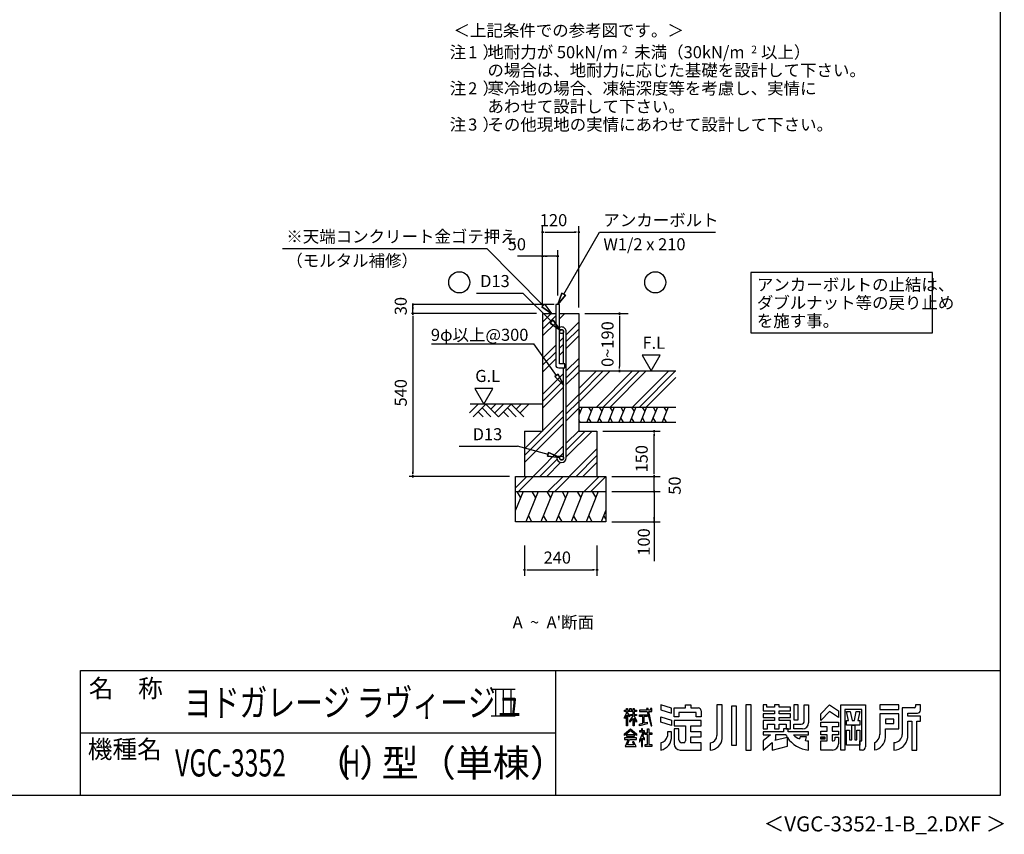
# Model space of a CAD drawing. Extents: x 868 to 32815, y 310 to 22484.
# Drawn here: x 19754 to 32815, y 310 to 11116 of the extents above; entities that cross this region are included whole.
import ezdxf
from ezdxf.enums import TextEntityAlignment as Align

# ---------------------------------------------------------------- set-up
doc = ezdxf.new("R2010")
doc.units = 0
doc.header["$LTSCALE"] = 80
doc.header["$MEASUREMENT"] = 0
for name, color, linetype in [('0-6', 7, 'CONTINUOUS'), ('0-F', 7, 'CONTINUOUS'), ('2-2', 7, 'CONTINUOUS'), ('FILENAME', 7, 'CONTINUOUS'), ('HIKIDASHI', 6, 'CONTINUOUS'), ('NAME', 20, 'CONTINUOUS'), ('WAKUMOJI-01', 130, 'CONTINUOUS'), ('WAKUSEN-01', 50, 'CONTINUOUS'), ('WAKUSEN-02', 130, 'CONTINUOUS'), ('YODOROGO', 130, 'CONTINUOUS')]:
    doc.layers.add(name, color=color, linetype=linetype)
doc.styles.add('00', font='ROMANS', dxfattribs={"width": 0.666667, "bigfont": 'BIGFONT'})
doc.styles.add('01', font='ROMANS', dxfattribs={"height": 3, "bigfont": 'BIGFONT'})
doc.styles.add('FILENAME', font='romans', dxfattribs={"height": 200, "bigfont": 'bigfont'})
doc.styles.get("Standard").update_dxf_attribs({"font": 'txt', "bigfont": 'BIGFONT'})
doc.styles.add('WAKUMOJI', font='SIMPLEX', dxfattribs={"height": 3, "bigfont": 'BIGFONT'})

msp = doc.modelspace()

# ---------------------------------------------------------------- linework, layer by layer
at = {"layer": '0-6', "color": 6, "linetype": 'Continuous'}
msp.add_line((23240, 8080), (25950, 8080), dxfattribs=at)
at = {"layer": '0-F', "color": 4, "linetype": 'Continuous'}
for p, q in [((26691, 7297), (26691, 8377)), ((27171, 7297), (27171, 8377)), ((26706, 8297), (26676, 8297)), ((26676, 8297), (26706, 8297)), ((26721, 8297), (26751, 8297)), ((26731, 8297), (27131, 8297)), ((27141, 8297), (27111, 8297)), ((27156, 8297), (27186, 8297)), ((27186, 8297), (27156, 8297)), ((26691, 7977), (26359, 7977)), ((26706, 7977), (26676, 7977)), ((26676, 7977), (26706, 7977)), ((26691, 7297), (26691, 8057)), ((26891, 7977), (26691, 7977)), ((26721, 7977), (26751, 7977)), ((26861, 7977), (26831, 7977)), ((26876, 7977), (26906, 7977)), ((26906, 7977), (26876, 7977)), ((26891, 7457), (26891, 8057)), ((26845, 7337), (24962, 7337)), ((24969, 7322), (24969, 7352)), ((24969, 7352), (24969, 7322)), ((24969, 7217), (24969, 7337)), ((26611, 7217), (24952, 7217)), ((24969, 7307), (24969, 7277)), ((24969, 7202), (24969, 7232)), ((24969, 7232), (24969, 7202)), ((24969, 7187), (24969, 7157)), ((27251, 7217), (27827, 7217)), ((27712, 7202), (27712, 7232)), ((27712, 7232), (27712, 7202)), ((27712, 7187), (27712, 7157)), ((24969, 7177), (24969, 5097)), ((27712, 7177), (27712, 6517)), ((28251, 6665), (28011, 6665)), ((28011, 6665), (28131, 6457)), ((28131, 6457), (28251, 6665)), ((27712, 6487), (27712, 6517)), ((27712, 6472), (27712, 6442)), ((27712, 6442), (27712, 6472)), ((26031, 6225), (25791, 6225)), ((25791, 6225), (25911, 6017)), ((25911, 6017), (26031, 6225)), ((27491, 5657), (28251, 5657)), ((28171, 5642), (28171, 5672)), ((28171, 5672), (28171, 5642)), ((28171, 5627), (28171, 5597)), ((28171, 5097), (28171, 5617)), ((24969, 5087), (24969, 5117)), ((28171, 5097), (28171, 5137)), ((28171, 5087), (28171, 5117)), ((28171, 5087), (28171, 5117)), ((26251, 5057), (24922, 5057)), ((24969, 5072), (24969, 5042)), ((24969, 5042), (24969, 5072)), ((27611, 5057), (28251, 5057)), ((27611, 5057), (28251, 5057)), ((28171, 5072), (28171, 5042)), ((28171, 5042), (28171, 5072)), ((28171, 5072), (28171, 5042)), ((28171, 5042), (28171, 5072)), ((28171, 4857), (28171, 5057)), ((27611, 4857), (28251, 4857)), ((27611, 4857), (28251, 4857)), ((28171, 4897), (28171, 4937)), ((28171, 4887), (28171, 4917)), ((28171, 4842), (28171, 4872)), ((28171, 4872), (28171, 4842)), ((28171, 4872), (28171, 4842)), ((28171, 4842), (28171, 4872)), ((28171, 4857), (28171, 3933)), ((28171, 4827), (28171, 4797)), ((28171, 4817), (28171, 4777)), ((27611, 4457), (28251, 4457)), ((28171, 4487), (28171, 4517)), ((28171, 4472), (28171, 4442)), ((28171, 4442), (28171, 4472)), ((26451, 4140), (26451, 3740)), ((27411, 4140), (27411, 3740)), ((26466, 3820), (26436, 3820)), ((26436, 3820), (26466, 3820)), ((26481, 3820), (26511, 3820)), ((26491, 3820), (27371, 3820)), ((27381, 3820), (27351, 3820)), ((27396, 3820), (27426, 3820)), ((27426, 3820), (27396, 3820))]:
    msp.add_line(p, q, dxfattribs=at)
at = {"layer": '0-F', "color": 6, "linetype": 'Continuous'}
for p, q in [((26971, 7476), (27445, 8297)), ((27445, 8297), (28985, 8297)), ((26699, 7324), (25950, 8080)), ((25813, 7489), (26429, 7489)), ((26811, 7109), (26429, 7489)), ((26948, 7489), (26891, 7337)), ((26891, 7337), (26948, 7489)), ((26948, 7489), (26891, 7337)), ((26891, 7337), (26994, 7462)), ((26994, 7462), (26891, 7337)), ((26994, 7462), (26891, 7337)), ((26948, 7489), (26994, 7462)), ((26994, 7462), (26948, 7489)), ((26680, 7305), (26718, 7343)), ((26718, 7343), (26680, 7305)), ((26718, 7343), (26812, 7212)), ((26680, 7305), (26812, 7212)), ((26812, 7212), (26680, 7305)), ((26680, 7305), (26812, 7212)), ((26691, 7103), (26805, 7217)), ((26691, 7013), (26865, 7187)), ((26917, 7148), (26986, 7217)), ((26691, 6922), (26865, 7096)), ((26792, 7090), (26830, 7128)), ((26830, 7128), (26792, 7090)), ((26792, 7090), (26925, 6996)), ((26925, 6996), (26792, 7090)), ((26792, 7090), (26925, 6996)), ((26925, 6996), (26830, 7128)), ((26830, 7128), (26925, 6996)), ((26830, 7128), (26925, 6996)), ((27005, 6937), (27171, 7103)), ((27005, 6847), (27171, 7013)), ((25219, 6817), (26574, 6817)), ((26876, 6397), (26574, 6817)), ((26691, 6623), (26865, 6797)), ((26917, 6849), (26969, 6901)), ((26917, 6759), (26969, 6811)), ((27005, 6756), (27171, 6922)), ((26691, 6533), (26865, 6707)), ((26917, 6668), (26969, 6720)), ((26691, 6442), (26865, 6616)), ((27005, 6457), (27171, 6623)), ((27005, 6367), (27171, 6533)), ((26691, 6143), (26969, 6421)), ((26897, 6412), (26854, 6381)), ((26854, 6381), (26897, 6412)), ((26897, 6412), (26969, 6267)), ((26969, 6267), (26897, 6412)), ((26897, 6412), (26969, 6267)), ((27005, 6276), (27171, 6442)), ((27171, 6133), (27495, 6457)), ((27171, 6223), (27405, 6457)), ((27186, 6057), (27586, 6457)), ((27405, 5977), (27885, 6457)), ((27495, 5977), (27975, 6457)), ((27586, 5977), (28066, 6457)), ((27885, 5977), (28365, 6457)), ((27975, 5977), (28455, 6457)), ((26691, 6053), (26969, 6331)), ((26969, 6267), (26854, 6381)), ((26854, 6381), (26969, 6267)), ((26854, 6381), (26969, 6267)), ((28066, 5977), (28459, 6370)), ((26691, 5962), (26969, 6240)), ((27005, 5977), (27171, 6143)), ((25719, 5900), (25836, 6017)), ((26691, 6017), (25730, 6017)), ((25769, 5849), (25937, 6017)), ((25937, 6017), (26105, 5849)), ((26004, 5951), (26070, 6017)), ((26055, 5900), (26172, 6017)), ((26105, 5849), (26273, 6017)), ((26273, 6017), (26441, 5849)), ((26340, 5951), (26406, 6017)), ((26391, 5900), (26508, 6017)), ((27005, 5887), (27171, 6053)), ((25836, 5915), (25902, 5849)), ((25887, 5966), (26004, 5849)), ((26172, 5915), (26238, 5849)), ((26223, 5966), (26340, 5849)), ((26451, 5423), (26969, 5941)), ((27005, 5796), (27171, 5962)), ((26451, 5333), (26969, 5851)), ((26451, 5242), (26969, 5760)), ((27005, 5497), (27171, 5663)), ((27005, 5407), (27255, 5657)), ((27005, 5316), (27346, 5657)), ((25585, 5457), (26357, 5457)), ((26763, 5350), (26357, 5457)), ((26565, 5057), (26969, 5461)), ((26756, 5324), (26770, 5375)), ((26770, 5375), (26756, 5324)), ((26918, 5309), (26770, 5375)), ((26770, 5375), (26918, 5309)), ((26770, 5375), (26918, 5309)), ((26917, 5319), (26969, 5371)), ((27045, 5057), (27411, 5423)), ((26655, 5057), (26883, 5285)), ((26746, 5057), (26930, 5241)), ((26756, 5324), (26918, 5309)), ((26918, 5309), (26756, 5324)), ((26756, 5324), (26918, 5309)), ((27135, 5057), (27411, 5333)), ((27226, 5057), (27411, 5242)), ((26331, 4906), (26482, 5057)), ((26372, 4857), (26572, 5057)), ((26762, 4857), (26962, 5057)), ((26852, 4857), (27052, 5057)), ((27242, 4857), (27442, 5057)), ((27332, 4857), (27531, 5056))]:
    msp.add_line(p, q, dxfattribs=at)
at = {"layer": '0-F', "color": 3, "linetype": 'Continuous'}
for p, q in [((26865, 7337), (26865, 6537)), ((26917, 7337), (26865, 7337)), ((26917, 6549), (26917, 7337)), ((26691, 7217), (26691, 5657)), ((26691, 7217), (26865, 7217)), ((26917, 7217), (27171, 7217)), ((27171, 7217), (27171, 5657)), ((26969, 6549), (26969, 6978)), ((27005, 5302), (27005, 6978)), ((26985, 6549), (26917, 6549)), ((26985, 6497), (26985, 6549)), ((26905, 6497), (26985, 6497)), ((26969, 5302), (26969, 6497)), ((27171, 6457), (28459, 6457)), ((27171, 6257), (27171, 5657)), ((27171, 5977), (28459, 5977)), ((27171, 5777), (28459, 5777)), ((26451, 5657), (26691, 5657)), ((26451, 5657), (26451, 5057)), ((27171, 5657), (27411, 5657)), ((27411, 5657), (27411, 5057)), ((26881, 5328), (26917, 5328)), ((26881, 5328), (26881, 5302)), ((26917, 5328), (26917, 5302)), ((26331, 5057), (27531, 5057)), ((26331, 4457), (26331, 5057)), ((27531, 5057), (27531, 4457)), ((26331, 4857), (27531, 4857)), ((27531, 4457), (26331, 4457))]:
    msp.add_line(p, q, dxfattribs=at)
at = {"layer": '0-F', "color": 2, "linetype": 'Continuous'}
for p, q in [((27214, 5977), (27171, 5871)), ((27171, 5951), (27190, 5918)), ((27357, 5977), (27276, 5777)), ((27298, 5977), (27333, 5918)), ((27499, 5977), (27419, 5777)), ((27441, 5977), (27476, 5918)), ((27642, 5977), (27562, 5777)), ((27584, 5977), (27618, 5918)), ((27785, 5977), (27704, 5777)), ((27727, 5977), (27761, 5918)), ((27928, 5977), (27847, 5777)), ((27870, 5977), (27904, 5918)), ((28071, 5977), (27990, 5777)), ((28013, 5977), (28047, 5918)), ((28214, 5977), (28133, 5777)), ((28156, 5977), (28190, 5918)), ((28357, 5977), (28276, 5777)), ((28298, 5977), (28333, 5918)), ((27191, 5777), (27171, 5812)), ((27334, 5777), (27300, 5836)), ((27477, 5777), (27443, 5836)), ((27620, 5777), (27585, 5836)), ((27762, 5777), (27728, 5836)), ((27905, 5777), (27871, 5836)), ((28048, 5777), (28014, 5836)), ((28191, 5777), (28157, 5836)), ((28334, 5777), (28300, 5836)), ((26431, 4857), (26331, 4609)), ((26350, 4857), (26397, 4774)), ((26630, 4857), (26468, 4457)), ((26549, 4857), (26596, 4774)), ((26830, 4857), (26668, 4457)), ((26749, 4857), (26796, 4774)), ((27030, 4857), (26868, 4457)), ((26949, 4857), (26996, 4774)), ((27230, 4857), (27068, 4457)), ((27149, 4857), (27196, 4774)), ((27430, 4857), (27268, 4457)), ((27349, 4857), (27396, 4774)), ((27531, 4609), (27469, 4457)), ((26550, 4457), (26502, 4540)), ((26750, 4457), (26702, 4540)), ((26950, 4457), (26902, 4540)), ((27150, 4457), (27102, 4540)), ((27350, 4457), (27302, 4540)), ((27531, 4491), (27503, 4540))]:
    msp.add_line(p, q, dxfattribs=at)
at = {"layer": '0-F', "color": 6, "linetype": 'Continuous'}
for centre in [(25585, 7632), (28185, 7632)]:
    msp.add_circle(centre, 140, dxfattribs=at)
at = {"layer": '0-F', "color": 3, "linetype": 'Continuous'}
for centre in [(26943, 6978), (26943, 5302)]:
    msp.add_circle(centre, 26, dxfattribs=at)
for centre, radius, start, end in [((26943, 6978), 62, 90, 114.7939), ((26943, 6978), 26, 90, 180), ((26943, 6978), 62, 359.9588, 90), ((26943, 6978), 26, 0.1147, 90), ((26905, 6537), 40, 180, 270), ((26943, 5302), 62, 180, 270), ((26943, 5302), 26, 180, 270), ((26943, 5302), 26, 270, 0), ((26943, 5302), 62, 270, 0)]:
    msp.add_arc(centre, radius, start, end, dxfattribs=at)
at = {"layer": 'HIKIDASHI'}
for p, q in [((31864, 7761), (29453, 7761)), ((29453, 7761), (29453, 6961)), ((31864, 6961), (31864, 7761)), ((29453, 6961), (31864, 6961))]:
    msp.add_line(p, q, dxfattribs=at)
at = {"layer": 'NAME', "linetype": 'Continuous'}
for p, q in [((26008, 2236), (26328, 2236)), ((26068, 2236), (26068, 1876)), ((26168, 2236), (26168, 1876)), ((26268, 2236), (26268, 1876)), ((26328, 1876), (26008, 1876))]:
    msp.add_line(p, q, dxfattribs=at)
at = {"layer": 'WAKUSEN-01'}
for p, q in [((32764, 828), (32764, 22484)), ((20560, 2484), (32764, 2484)), ((20560, 828), (20560, 2484)), ((868, 828), (32764, 828))]:
    msp.add_line(p, q, dxfattribs=at)
at = {"layer": 'WAKUSEN-02'}
for p, q in [((26868, 828), (26868, 2484)), ((20560, 1656), (26868, 1656))]:
    msp.add_line(p, q, dxfattribs=at)
at = {"layer": 'YODOROGO'}
for p, q in [((27802, 1980), (27818, 1980)), ((27802, 1956), (27802, 1980)), ((27818, 1980), (27818, 1956)), ((27850, 1980), (27866, 1980)), ((27850, 1956), (27850, 1980)), ((27866, 1980), (27866, 1956)), ((27890, 1980), (27906, 1980)), ((27890, 1956), (27890, 1980)), ((27906, 1980), (27906, 1956)), ((28071, 1980), (28077, 1956)), ((28091, 1980), (28071, 1980)), ((28096, 1956), (28091, 1980)), ((28122, 1980), (28122, 1956)), ((28138, 1980), (28122, 1980)), ((28138, 1956), (28138, 1980)), ((28402, 1985), (28258, 2028)), ((28258, 2028), (28258, 1960)), ((28258, 1960), (28402, 1917)), ((28402, 1917), (28402, 1985)), ((28434, 1988), (28586, 1988)), ((28434, 1868), (28434, 1988)), ((28586, 2028), (28658, 2028)), ((28586, 1988), (28586, 2028)), ((28658, 2028), (28658, 1988)), ((28658, 1988), (28754, 1988)), ((29002, 2028), (29002, 1620)), ((29074, 2028), (29002, 2028)), ((29074, 1580), (29074, 2028)), ((29198, 2008), (29198, 1492)), ((29262, 2008), (29198, 2008)), ((29262, 1492), (29262, 2008)), ((29386, 2028), (29386, 1428)), ((29458, 2028), (29386, 2028)), ((29458, 1428), (29458, 2028)), ((29618, 2028), (29618, 1948)), ((29666, 2028), (29618, 2028)), ((29666, 1996), (29666, 2028)), ((29766, 1996), (29666, 1996)), ((29766, 2028), (29766, 1996)), ((29830, 2028), (29766, 2028)), ((29830, 1996), (29830, 2028)), ((29978, 1996), (29830, 1996)), ((29978, 1948), (29978, 1996)), ((30082, 2028), (30022, 2028)), ((30022, 2028), (30022, 1828)), ((30082, 1828), (30082, 2028)), ((30162, 2028), (30218, 2028)), ((30162, 1812), (30162, 2028)), ((30218, 2028), (30218, 1788)), ((30382, 1908), (30498, 2028)), ((30498, 2028), (30618, 1948)), ((30646, 1428), (30646, 2028)), ((30646, 2028), (30974, 2028)), ((30698, 1964), (30698, 1428)), ((30926, 1964), (30698, 1964)), ((30926, 1548), (30926, 1964)), ((30974, 2028), (30974, 1468)), ((31414, 2028), (31166, 2028)), ((31166, 2028), (31166, 1964)), ((31166, 1964), (31414, 1964)), ((31414, 1964), (31414, 2028)), ((31462, 1988), (31462, 1636)), ((31622, 1988), (31462, 1988)), ((31638, 2028), (31638, 2004)), ((31702, 2028), (31638, 2028)), ((31702, 1956), (31702, 2028)), ((27778, 1956), (27802, 1956)), ((27778, 1940), (27778, 1956)), ((27802, 1940), (27778, 1940)), ((27778, 1860), (27802, 1915)), ((27802, 1891), (27778, 1844)), ((27778, 1844), (27778, 1860)), ((27802, 1915), (27802, 1940)), ((27802, 1748), (27802, 1891)), ((27818, 1956), (27850, 1956)), ((27818, 1940), (27818, 1918)), ((27890, 1940), (27818, 1940)), ((27818, 1918), (27842, 1884)), ((27818, 1894), (27818, 1748)), ((27842, 1868), (27818, 1894)), ((27842, 1884), (27842, 1868)), ((27850, 1813), (27890, 1880)), ((27890, 1848), (27850, 1797)), ((27858, 1901), (27890, 1901)), ((27858, 1885), (27858, 1901)), ((27890, 1885), (27858, 1885)), ((27866, 1956), (27890, 1956)), ((27890, 1901), (27890, 1940)), ((27890, 1880), (27890, 1885)), ((27890, 1748), (27890, 1848)), ((27906, 1956), (27938, 1956)), ((27906, 1940), (27906, 1901)), ((27938, 1940), (27906, 1940)), ((27906, 1901), (27938, 1901)), ((27906, 1885), (27906, 1881)), ((27938, 1885), (27906, 1885)), ((27906, 1881), (27938, 1813)), ((27906, 1849), (27906, 1748)), ((27938, 1797), (27906, 1849)), ((27938, 1956), (27938, 1940)), ((27938, 1901), (27938, 1885)), ((27978, 1956), (27978, 1940)), ((28077, 1956), (27978, 1956)), ((27978, 1940), (28080, 1940)), ((27978, 1893), (28078, 1893)), ((27978, 1873), (27978, 1893)), ((28022, 1873), (27978, 1873)), ((28022, 1785), (28022, 1873)), ((28034, 1873), (28034, 1787)), ((28078, 1873), (28034, 1873)), ((28078, 1893), (28078, 1873)), ((28080, 1940), (28130, 1748)), ((28122, 1956), (28096, 1956)), ((28099, 1940), (28138, 1940)), ((28138, 1748), (28099, 1940)), ((28138, 1940), (28138, 1956)), ((28258, 1868), (28402, 1825)), ((28258, 1796), (28258, 1868)), ((28498, 1868), (28434, 1868)), ((28730, 1924), (28498, 1924)), ((28498, 1924), (28498, 1868)), ((28730, 1868), (28730, 1924)), ((28794, 1868), (28730, 1868)), ((28794, 1948), (28794, 1868)), ((29618, 1948), (29766, 1948)), ((29618, 1908), (29618, 1860)), ((29766, 1908), (29618, 1908)), ((29618, 1860), (29766, 1860)), ((29766, 1948), (29766, 1908)), ((29766, 1860), (29766, 1820)), ((29830, 1948), (29978, 1948)), ((29830, 1908), (29830, 1948)), ((29978, 1908), (29830, 1908)), ((29830, 1860), (29978, 1860)), ((29830, 1820), (29830, 1860)), ((29978, 1860), (29978, 1908)), ((30498, 1940), (30382, 1820)), ((30382, 1820), (30382, 1908)), ((30618, 1860), (30498, 1940)), ((30618, 1948), (30618, 1860)), ((30724, 1940), (30772, 1940)), ((30750, 1820), (30724, 1940)), ((30772, 1940), (30798, 1820)), ((30826, 1820), (30852, 1940)), ((30852, 1940), (30900, 1940)), ((30900, 1940), (30874, 1820)), ((31414, 1908), (31166, 1908)), ((31166, 1908), (31166, 1636)), ((31238, 1836), (31238, 1780)), ((31350, 1836), (31238, 1836)), ((31350, 1780), (31350, 1836)), ((31414, 1708), (31414, 1908)), ((31534, 1916), (31662, 1916)), ((31534, 1876), (31534, 1916)), ((31702, 1876), (31534, 1876)), ((31702, 1812), (31702, 1876)), ((27778, 1644), (27858, 1708)), ((27818, 1748), (27802, 1748)), ((27850, 1797), (27850, 1813)), ((27858, 1708), (27938, 1644)), ((27906, 1748), (27890, 1748)), ((27938, 1813), (27938, 1797)), ((27978, 1772), (28022, 1785)), ((28078, 1776), (27978, 1748)), ((27978, 1748), (27978, 1772)), ((28002, 1708), (28002, 1684)), ((28018, 1708), (28002, 1708)), ((28018, 1684), (28018, 1708)), ((28034, 1787), (28078, 1799)), ((28078, 1799), (28078, 1776)), ((28082, 1656), (28082, 1708)), ((28082, 1708), (28098, 1708)), ((28098, 1708), (28098, 1656)), ((28130, 1748), (28138, 1748)), ((28402, 1753), (28258, 1796)), ((28402, 1825), (28402, 1753)), ((28794, 1820), (28434, 1820)), ((28434, 1820), (28434, 1748)), ((28434, 1748), (28586, 1748)), ((28434, 1708), (28434, 1508)), ((28498, 1708), (28434, 1708)), ((28498, 1564), (28498, 1708)), ((28586, 1748), (28586, 1548)), ((28658, 1668), (28658, 1748)), ((28658, 1748), (28794, 1748)), ((28794, 1748), (28794, 1820)), ((29618, 1820), (29618, 1708)), ((29766, 1820), (29618, 1820)), ((29618, 1708), (29674, 1708)), ((29674, 1708), (29674, 1772)), ((29674, 1772), (29766, 1772)), ((29766, 1772), (29766, 1708)), ((29766, 1708), (29830, 1708)), ((29978, 1820), (29830, 1820)), ((29830, 1772), (29922, 1772)), ((29830, 1708), (29830, 1772)), ((29950, 1708), (29886, 1708)), ((29950, 1708), (29886, 1708)), ((29886, 1708), (29886, 1668)), ((29886, 1708), (29886, 1668)), ((29922, 1772), (29922, 1708)), ((29922, 1708), (29978, 1708)), ((29950, 1668), (29950, 1708)), ((29950, 1668), (29950, 1708)), ((29978, 1708), (29978, 1820)), ((30022, 1828), (30082, 1828)), ((30022, 1772), (30122, 1772)), ((30022, 1708), (30022, 1772)), ((30138, 1708), (30022, 1708)), ((30382, 1796), (30618, 1796)), ((30382, 1736), (30382, 1796)), ((30466, 1736), (30382, 1736)), ((30466, 1680), (30466, 1736)), ((30618, 1736), (30530, 1736)), ((30530, 1736), (30530, 1680)), ((30618, 1796), (30618, 1736)), ((30724, 1820), (30750, 1820)), ((30724, 1756), (30724, 1820)), ((30900, 1756), (30724, 1756)), ((30792, 1564), (30792, 1756)), ((30792, 1756), (30832, 1756)), ((30798, 1820), (30826, 1820)), ((30832, 1756), (30832, 1564)), ((30874, 1820), (30900, 1820)), ((30900, 1820), (30900, 1756)), ((31238, 1780), (31350, 1780)), ((31238, 1596), (31238, 1708)), ((31238, 1708), (31414, 1708)), ((31534, 1596), (31534, 1812)), ((31534, 1812), (31590, 1812)), ((31590, 1812), (31590, 1428)), ((31654, 1428), (31654, 1812)), ((31654, 1812), (31702, 1812)), ((27858, 1684), (27778, 1620)), ((27778, 1620), (27778, 1644)), ((27778, 1589), (27778, 1569)), ((27938, 1589), (27778, 1589)), ((27778, 1569), (27825, 1569)), ((27825, 1569), (27786, 1476)), ((27810, 1609), (27810, 1633)), ((27810, 1633), (27906, 1633)), ((27906, 1609), (27810, 1609)), ((27816, 1496), (27845, 1569)), ((27845, 1569), (27938, 1569)), ((27938, 1620), (27858, 1684)), ((27906, 1633), (27906, 1609)), ((27938, 1644), (27938, 1620)), ((27938, 1569), (27938, 1589)), ((27978, 1684), (27978, 1668)), ((28002, 1684), (27978, 1684)), ((28026, 1668), (27978, 1557)), ((27978, 1668), (28026, 1668)), ((27978, 1533), (28002, 1580)), ((28002, 1580), (28002, 1476)), ((28041, 1684), (28018, 1684)), ((28018, 1585), (28042, 1563)), ((28018, 1476), (28018, 1585)), ((28020, 1611), (28041, 1660)), ((28042, 1583), (28020, 1611)), ((28041, 1660), (28041, 1684)), ((28042, 1563), (28042, 1583)), ((28050, 1656), (28082, 1656)), ((28050, 1632), (28050, 1656)), ((28082, 1632), (28050, 1632)), ((28082, 1500), (28082, 1632)), ((28098, 1656), (28138, 1656)), ((28098, 1632), (28098, 1500)), ((28138, 1632), (28098, 1632)), ((28138, 1656), (28138, 1632)), ((28402, 1668), (28346, 1668)), ((28346, 1668), (28346, 1612)), ((28402, 1612), (28402, 1668)), ((28794, 1668), (28658, 1668)), ((28658, 1604), (28794, 1604)), ((28658, 1524), (28658, 1604)), ((28794, 1604), (28794, 1668)), ((29618, 1668), (29618, 1628)), ((29886, 1668), (29618, 1668)), ((29618, 1668), (29618, 1628)), ((29886, 1668), (29618, 1668)), ((29713, 1628), (29618, 1548)), ((29618, 1628), (29713, 1628)), ((29713, 1628), (29618, 1548)), ((29618, 1628), (29713, 1628)), ((29771, 1557), (29934, 1600)), ((29918, 1628), (29778, 1628)), ((29778, 1628), (29778, 1562)), ((29938, 1481), (29938, 1595)), ((29938, 1481), (29938, 1595)), ((30218, 1668), (29950, 1668)), ((30218, 1668), (29950, 1668)), ((30018, 1628), (30218, 1628)), ((30018, 1628), (30218, 1628)), ((30106, 1604), (30098, 1576)), ((30106, 1604), (30098, 1576)), ((30190, 1604), (30106, 1604)), ((30190, 1604), (30106, 1604)), ((30178, 1552), (30190, 1604)), ((30178, 1552), (30190, 1604)), ((30218, 1628), (30218, 1668)), ((30218, 1628), (30218, 1668)), ((30382, 1628), (30382, 1680)), ((30382, 1680), (30466, 1680)), ((30466, 1628), (30382, 1628)), ((30382, 1602), (30434, 1602)), ((30382, 1574), (30382, 1602)), ((30434, 1574), (30382, 1574)), ((30386, 1598), (30430, 1598)), ((30386, 1578), (30386, 1598)), ((30430, 1578), (30386, 1578)), ((30390, 1594), (30426, 1594)), ((30390, 1582), (30390, 1594)), ((30426, 1582), (30390, 1582)), ((30394, 1590), (30422, 1590)), ((30394, 1586), (30394, 1590)), ((30422, 1586), (30394, 1586)), ((30422, 1590), (30422, 1586)), ((30426, 1594), (30426, 1582)), ((30430, 1598), (30430, 1578)), ((30434, 1602), (30434, 1574)), ((30466, 1548), (30466, 1628)), ((30530, 1680), (30618, 1680)), ((30618, 1628), (30530, 1628)), ((30530, 1628), (30530, 1548)), ((30570, 1600), (30618, 1600)), ((30570, 1572), (30570, 1600)), ((30618, 1680), (30618, 1628)), ((30618, 1600), (30618, 1508)), ((30724, 1492), (30724, 1692)), ((30724, 1692), (30764, 1692)), ((30764, 1692), (30764, 1564)), ((30860, 1564), (30860, 1692)), ((30860, 1692), (30900, 1692)), ((30900, 1692), (30900, 1492)), ((27786, 1476), (27930, 1476)), ((27902, 1496), (27816, 1496)), ((27885, 1536), (27902, 1496)), ((27901, 1536), (27885, 1536)), ((27930, 1476), (27901, 1536)), ((27978, 1557), (27978, 1533)), ((28002, 1476), (28018, 1476)), ((28050, 1500), (28082, 1500)), ((28050, 1476), (28050, 1500)), ((28138, 1476), (28050, 1476)), ((28098, 1500), (28138, 1500)), ((28138, 1500), (28138, 1476)), ((28258, 1524), (28258, 1428)), ((28562, 1524), (28538, 1524)), ((28794, 1524), (28658, 1524)), ((28794, 1428), (28794, 1524)), ((28914, 1524), (28914, 1428)), ((29198, 1492), (29262, 1492)), ((29618, 1548), (29618, 1428)), ((29618, 1548), (29618, 1428)), ((29618, 1428), (29738, 1528)), ((29618, 1428), (29738, 1528)), ((29738, 1528), (29738, 1428)), ((29738, 1528), (29738, 1428)), ((29738, 1428), (29938, 1481)), ((29738, 1428), (29938, 1481)), ((29778, 1562), (29771, 1557)), ((30218, 1428), (30218, 1548)), ((30218, 1428), (30218, 1548)), ((30382, 1548), (30466, 1548)), ((30382, 1428), (30382, 1548)), ((30530, 1548), (30546, 1548)), ((30900, 1492), (30724, 1492)), ((30764, 1564), (30792, 1564)), ((30832, 1564), (30860, 1564)), ((30900, 1548), (30926, 1548)), ((30900, 1428), (30900, 1548)), ((31094, 1524), (31094, 1428)), ((31350, 1528), (31350, 1428)), ((28514, 1428), (28794, 1428)), ((29386, 1428), (29458, 1428)), ((30538, 1428), (30382, 1428)), ((30698, 1428), (30646, 1428)), ((30934, 1428), (30900, 1428)), ((31590, 1428), (31654, 1428))]:
    msp.add_line(p, q, dxfattribs=at)
for centre, radius, start, end in [((28754, 1948), 40, 0, 90), ((31622, 2004), 16, 270, 0), ((31662, 1956), 40, 270, 0), ((30122, 1812), 40, 270, 0), ((30138, 1788), 80, 270, 0), ((28226, 1601), 176, 280.3644, 3.5415), ((28236, 1634), 112, 281.2491, 348.7509), ((28907, 1618), 94.7, 274.0524, 0.9267), ((28909, 1593), 165, 271.5351, 355.5273), ((30254, 1808), 382, 208.1411, 212.921), ((30254, 1808), 382, 213.9611, 264.4787), ((30254, 1808), 382, 213.9611, 264.4787), ((30230, 1869), 321, 228.6181, 245.6603), ((30230, 1869), 321, 228.6181, 245.6603), ((30546, 1572), 24, 270, 360), ((31040, 1638), 126, 295.3405, 359.189), ((31060, 1603), 178, 281.0263, 357.7711), ((31352, 1638), 110, 269.0041, 358.9126), ((31354, 1608), 180, 268.6285, 356.1664), ((28514, 1508), 80, 180, 270), ((28538, 1564), 40, 180, 270), ((28562, 1548), 24, 270, 0), ((30230, 1869), 321, 260.6063, 267.779), ((30230, 1869), 321, 260.6063, 267.779), ((30538, 1508), 80, 270, 0), ((30934, 1468), 40, 270, 0)]:
    msp.add_arc(centre, radius, start, end, dxfattribs=at)

# ---------------------------------------------------------------- texts
at = {"layer": '0-6', "color": 7, "linetype": 'Continuous'}
for s, p in [('※天端コンクリート金ゴテ押え', (23291, 8160)), ('（モルタル補修）', (23291, 7840))]:
    msp.add_text(s, height=160, dxfattribs=at).set_placement(p)
at = {"layer": '0-F', "color": 7, "linetype": 'Continuous'}
for s, p in [('地耐力が 50kN/m\u3000未満（30kN/m\u3000以上）', (25958, 10605)), ('あわせて設計して下さい。', (25959, 9885)), ('120', (26654, 8377)), ('アンカーボルト', (27497, 8377)), ('W1/2 x 210', (27497, 8057)), ('50', (26228, 8057)), ('D13', (25862, 7569)), ('9φ以上@300', (25209, 6856)), ('F.L', (28016, 6750)), ('G.L', (25797, 6310)), ('D13', (25763, 5537)), ('240', (26704, 3901)), ("A  ~  A'断面", (26294, 3043))]:
    msp.add_text(s, height=160, dxfattribs=at).set_placement(p)
for s, height, rotation, p in [('2', 100, 0.0028, (27743, 10672)), ('2', 100, 0.0028, (29459, 10672)), ('注\u3000）', 160, 0.0005, (25458, 10125)), ('2', 160, 0.0028, (25703, 10125)), ('寒冷地の場合、凍結深度等を考慮し、実情に', 160, 0.0001, (25959, 10125)), ('注\u3000）', 160, 0.0005, (25458, 9645)), ('3', 160, 0.0028, (25703, 9645)), ('その他現地の実情にあわせて設計して下さい。', 160, 0.0001, (25959, 9645)), ('30', 160, 90, (24889, 7196)), ('0~190', 160, 90, (27632, 6510)), ('540', 160, 90, (24889, 5985)), ('150', 160, 90, (28085, 5110)), ('50', 160, 90, (28523, 4814)), ('100', 160, 90, (28113, 4006))]:
    msp.add_text(s, height=height, rotation=rotation, dxfattribs=at).set_placement(p)
at = {"layer": '2-2', "color": 7, "linetype": 'Continuous'}
msp.add_text('＜上記条件での参考図です。＞', height=160, dxfattribs=at).set_placement((25509, 10893))
for s, rotation, p in [('注\u3000）', 0.0009, (25458, 10605)), ('1', 0.0021, (25703, 10605)), ('の場合は、地耐力に応じた基礎を設計して下さい。', 0.0001, (25959, 10365))]:
    msp.add_text(s, height=160, rotation=rotation, dxfattribs=at).set_placement(p)
at = {"layer": 'FILENAME', "style": 'FILENAME'}
msp.add_text('＜VGC-3352-1-B_2.DXF ＞', height=200, dxfattribs=at).set_placement((32844, 348), align=Align.RIGHT)
at = {"layer": 'HIKIDASHI', "style": '01'}
for s, p in [('アンカーボルトの止結は、', (29533, 7521)), ('ダブルナット等の戻り止め', (29533, 7281)), ('を施す事。', (29533, 7041))]:
    msp.add_text(s, height=160, dxfattribs=at).set_placement(p)
at = {"layer": 'NAME'}
for s, style, width, p in [('ヨドガレージ ラヴィージュ', '01', 0.75, (21934, 1876)), ('H', '00', 0.67, (24033, 1076))]:
    msp.add_text(s, height=360, dxfattribs=dict(at, style=style, width=width)).set_placement(p)
at = {"layer": 'NAME', "width": 0.67}
msp.add_text('VGC-3352', height=360, dxfattribs=at).set_placement((21816, 1077))
at = {"layer": 'NAME', "style": '01'}
for s, p in [('（ ）', (23657, 1076)), ('型（単棟）', (24557, 1076))]:
    msp.add_text(s, height=360, dxfattribs=at).set_placement(p)
at = {"layer": 'WAKUMOJI-01', "style": 'WAKUMOJI'}
for s, p in [('名\u3000称', (20670, 2126)), ('機種名', (20657, 1319))]:
    msp.add_text(s, height=240, dxfattribs=at).set_placement(p)

doc.saveas('drawing.dxf')
